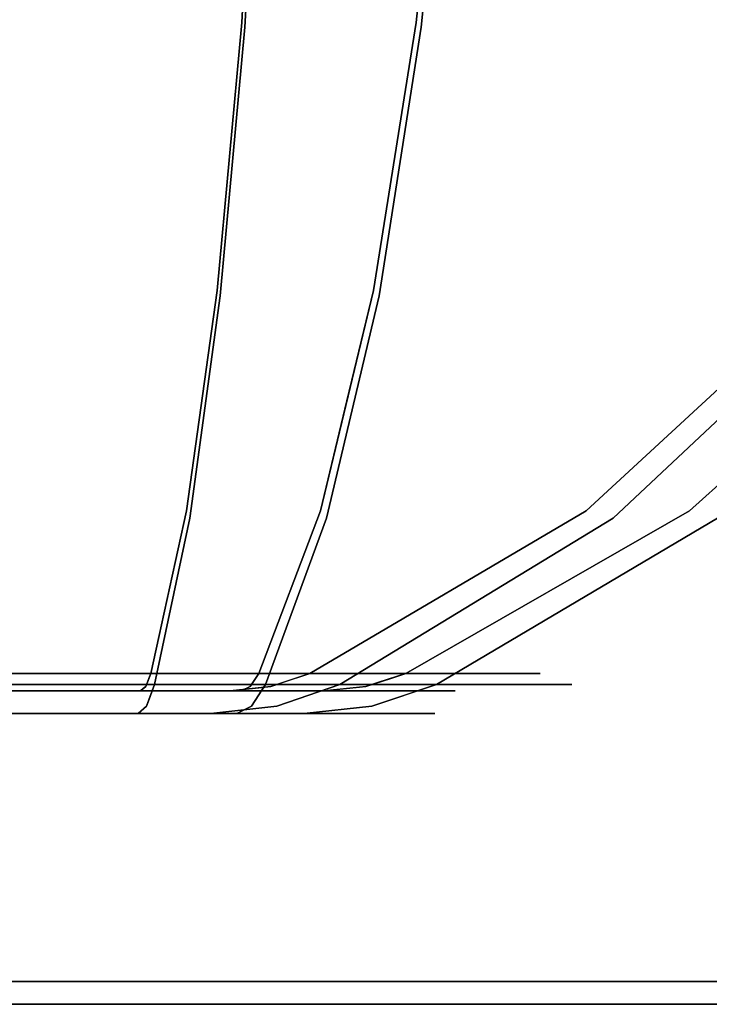
# Model space of a CAD drawing. Units: inches. Extents: x -12.1 to 12.1, y -1.3 to 2.9.
# Drawn here: x 6.3 to 8.2, y -1.3 to 1.4 of the extents above; entities that cross this region are included whole.
import ezdxf

# ---------------------------------------------------------------- set-up
doc = ezdxf.new("R2010")
doc.units = ezdxf.units.IN
doc.header["$MEASUREMENT"] = 0
doc.layers.add('Basin-Wall_Hung-Grohe-Eurocube-39656000 3D View', color=7, linetype='Continuous')

# ---------------------------------------------------------------- blocks, each defined once
blk = doc.blocks.new('Basin-Wall_Hung-Grohe-Eurocube-39656000 3D View')
at = {"layer": 'Basin-Wall_Hung-Grohe-Eurocube-39656000 3D View'}
for points in [[(-11.5937, -1.3102, 18.7148), (-11.5937, 2.7991, 18.7148), (11.5937, 2.7991, 18.7148), (11.5937, -1.3102, 18.7148)], [(11.5937, 2.6029, 19.0625), (-11.5937, 2.6029, 19.0625), (-11.5937, -1.2477, 18.928), (11.5937, -1.2477, 18.928)]]:
    blk.add_3dface(points, dxfattribs=at)
for points, invisible_edges in [([(6.8892, 1.381, 16.9003), (3.7584, 1.6163, 17.3276), (6.937, 2.2153, 17.2937)], 3), ([(7.45, 2.2153, 5.314), (7.3673, 1.381, 5.7016), (7.9366, 1.7405, 5.6777)], 14), ([(0, 1.1234, 17.2243), (6.8971, 1.3687, 16.9655), (2.3198, 2.2028, 17.7288)], 15), ([(6.8971, 1.3687, 16.9655), (6.9445, 2.2028, 17.3551), (2.3198, 2.2028, 17.7288)], 12), ([(2.6916, 1.3498, 4.973), (5.285, 2.2028, 4.859), (7.381, 1.3687, 5.6374)], 15), ([(7.4629, 2.2028, 5.2535), (7.381, 1.3687, 5.6374), (5.285, 2.2028, 4.859)], 2), ([(7.4728, 2.2028, 17.1901), (6.8971, 1.3687, 16.9655), (7.38, 0.9861, 16.5886)], 15), ([(7.4728, 2.2028, 17.1901), (6.9445, 2.2028, 17.3551), (6.8971, 1.3687, 16.9655)], 12), ([(7.38, 0.9861, 16.5886), (8.0866, 1.1571, 16.3489), (8.0012, 2.2028, 17.025)], 15), ([(7.38, 0.9861, 16.5886), (8.0012, 2.2028, 17.025), (7.4728, 2.2028, 17.1901)], 13), ([(7.9442, 2.2028, 5.4518), (7.9936, 1.1827, 5.9808), (7.381, 1.3687, 5.6374)], 15), ([(7.381, 1.3687, 5.6374), (7.4629, 2.2028, 5.2535), (7.9442, 2.2028, 5.4518)], 12), ([(7.9442, 2.2028, 5.4518), (8.4799, 2.2028, 5.6725), (7.9936, 1.1827, 5.9808)], 14), ([(8.4799, 2.2028, 5.6725), (8.4695, 0.9829, 6.4886), (7.9936, 1.1827, 5.9808)], 15), ([(8.4363, 2.2028, 16.6828), (8.0012, 2.2028, 17.025), (8.0866, 1.1571, 16.3489)], 14), ([(8.5519, 1.3971, 16.1341), (8.4363, 2.2028, 16.6828), (8.0866, 1.1571, 16.3489)], 15), ([(6.9175, 1.8753, 17.1334), (7.3964, 1.6193, 16.9286), (6.8892, 1.381, 16.9003)], 3), ([(7.3673, 1.381, 5.7016), (5.6349, 1.76, 5.1679), (5.0056, 1.1469, 5.4357)], 15), ([(7.3955, 1.6661, 5.5691), (5.6349, 1.76, 5.1679), (7.3673, 1.381, 5.7016)], 3), ([(7.9094, 0.9991, 6.1717), (7.9366, 1.7405, 5.6777), (7.3673, 1.381, 5.7016)], 15), ([(8.4344, 1.5322, 6.0911), (7.9366, 1.7405, 5.6777), (7.9094, 0.9991, 6.1717)], 15), ([(3.6443, 1.0074, 16.946), (3.7584, 1.6163, 17.3276), (6.8892, 1.381, 16.9003)], 15), ([(7.3953, 1.0709, 16.5673), (6.8892, 1.381, 16.9003), (7.3964, 1.6193, 16.9286)], 15), ([(7.3953, 1.0709, 16.5673), (7.3964, 1.6193, 16.9286), (7.9008, 1.5589, 16.6751)], 15), ([(7.3953, 1.0709, 16.5673), (7.9008, 1.5589, 16.6751), (7.9226, 0.9991, 16.232)], 15), ([(8.4571, 1.5321, 16.2397), (7.9226, 0.9991, 16.232), (7.9008, 1.5589, 16.6751)], 15), ([(8.4344, 1.5322, 6.0911), (7.9094, 0.9991, 6.1717), (8.5061, 0.9991, 6.6173)], 15), ([(8.4571, 1.5321, 16.2397), (8.4609, 0.9991, 15.7052), (7.9226, 0.9991, 16.232)], 15), ([(6.8216, 0.6463, 16.3445), (3.6443, 1.0074, 16.946), (6.8892, 1.381, 16.9003)], 3), ([(7.2505, 0.6463, 6.2491), (7.3673, 1.381, 5.7016), (5.0056, 1.1469, 5.4357)], 14), ([(6.8216, 0.6463, 16.3445), (6.8892, 1.381, 16.9003), (7.3953, 1.0709, 16.5673)], 14), ([(7.3673, 1.381, 5.7016), (7.2505, 0.6463, 6.2491), (7.9094, 0.9991, 6.1717)], 14), ([(7.9306, 0.3094, 15.4772), (8.5519, 1.3971, 16.1341), (8.0866, 1.1571, 16.3489)], 15), ([(7.9306, 0.3094, 15.4772), (8.5936, 0.9861, 15.634), (8.5519, 1.3971, 16.1341)], 15), ([(6.8303, 0.6317, 16.4159), (6.8971, 1.3687, 16.9655), (0, 1.1234, 17.2243)], 14), ([(7.2655, 0.6317, 6.1788), (2.6916, 1.3498, 4.973), (7.381, 1.3687, 5.6374)], 3), ([(3.6847, 0.3291, 5.9178), (2.6916, 1.3498, 4.973), (7.2655, 0.6317, 6.1788)], 15), ([(6.8303, 0.6317, 16.4159), (7.38, 0.9861, 16.5886), (6.8971, 1.3687, 16.9655)], 3), ([(7.381, 1.3687, 5.6374), (7.9936, 1.1827, 5.9808), (7.2655, 0.6317, 6.1788)], 3), ([(7.9936, 1.1827, 5.9808), (7.7695, 0.3094, 6.7334), (7.2655, 0.6317, 6.1788)], 15), ([(8.4695, 0.9829, 6.4886), (7.7695, 0.3094, 6.7334), (7.9936, 1.1827, 5.9808)], 15), ([(5.0056, 1.1469, 5.4357), (5.2235, 0.6468, 5.8788), (7.2505, 0.6463, 6.2491)], 15), ([(8.0866, 1.1571, 16.3489), (7.38, 0.9861, 16.5886), (7.3837, 0.3094, 15.9073)], 15), ([(7.4814, 0.0534, 15.4688), (8.0866, 1.1571, 16.3489), (7.3837, 0.3094, 15.9073)], 15), ([(8.0866, 1.1571, 16.3489), (7.4814, 0.0534, 15.4688), (7.9306, 0.3094, 15.4772)], 15), ([(0, 1.1234, 17.2243), (0, 0.1844, 16.351), (6.8303, 0.6317, 16.4159)], 15), ([(7.3953, 1.0709, 16.5673), (7.1436, 0.5288, 16.159), (6.8216, 0.6463, 16.3445)], 15), ([(7.1436, 0.5288, 16.159), (7.3953, 1.0709, 16.5673), (7.5148, 0.7142, 16.2007)], 15), ([(7.5148, 0.7142, 16.2007), (7.3953, 1.0709, 16.5673), (7.9226, 0.9991, 16.232)], 15), ([(3.6443, 1.0074, 16.946), (6.8216, 0.6463, 16.3445), (3.4399, 0.424, 16.4279)], 15), ([(7.9094, 0.9991, 6.1717), (7.2505, 0.6463, 6.2491), (7.5838, 0.5288, 6.4747)], 15), ([(7.7441, 0.5387, 15.8625), (7.5148, 0.7142, 16.2007), (7.9226, 0.9991, 16.232)], 15), ([(7.7569, 0.3264, 6.815), (7.9094, 0.9991, 6.1717), (7.5838, 0.5288, 6.4747)], 15), ([(7.7441, 0.5387, 15.8625), (8.4609, 0.9991, 15.7052), (7.8498, 0.3264, 15.4548)], 15), ([(8.4609, 0.9991, 15.7052), (7.7441, 0.5387, 15.8625), (7.9226, 0.9991, 16.232)], 15), ([(8.1742, 0.5406, 6.8536), (7.9094, 0.9991, 6.1717), (7.7569, 0.3264, 6.815)], 15), ([(7.8498, 0.3264, 15.4548), (8.4609, 0.9991, 15.7052), (8.2192, 0.5373, 15.3403)], 15), ([(7.9094, 0.9991, 6.1717), (8.1742, 0.5406, 6.8536), (8.5061, 0.9991, 6.6173)], 15), ([(7.0694, 0.3094, 16.0312), (7.38, 0.9861, 16.5886), (6.8303, 0.6317, 16.4159)], 15), ([(7.38, 0.9861, 16.5886), (7.0694, 0.3094, 16.0312), (7.3837, 0.3094, 15.9073)], 15), ([(8.4695, 0.9829, 6.4886), (7.8222, 0.0495, 7.1804), (7.7695, 0.3094, 6.7334)], 15), ([(8.2717, 0.3094, 7.2033), (7.8222, 0.0495, 7.1804), (8.4695, 0.9829, 6.4886)], 15), ([(8.1251, 0.3094, 15.2009), (8.5936, 0.9861, 15.634), (7.9306, 0.3094, 15.4772)], 15), ([(8.5936, 0.9861, 15.634), (8.1251, 0.3094, 15.2009), (8.5552, 0.6317, 15.0591)], 15), ([(7.1436, 0.5288, 16.159), (7.5148, 0.7142, 16.2007), (7.323, 0.3264, 15.8531)], 15), ([(7.7441, 0.5387, 15.8625), (7.323, 0.3264, 15.8531), (7.5148, 0.7142, 16.2007)], 15), ([(6.8303, 0.6317, 16.4159), (0, 0.1844, 16.351), (6.7468, 0.0224, 15.7292)], 3), ([(6.8216, 0.6463, 16.3445), (4.3129, 0.1077, 15.9824), (3.4399, 0.424, 16.4279)], 15), ([(7.2655, 0.6317, 6.1788), (7.1212, 0.0224, 6.8553), (3.6847, 0.3291, 5.9178)], 14), ([(3.8781, 0.3519, 6.008), (7.1776, 0.3445, 6.5911), (5.2235, 0.6468, 5.8788)], 15), ([(6.7373, 0.0428, 15.6503), (4.3129, 0.1077, 15.9824), (6.8216, 0.6463, 16.3445)], 3), ([(7.1776, 0.3445, 6.5911), (7.2505, 0.6463, 6.2491), (5.2235, 0.6468, 5.8788)], 14), ([(6.8216, 0.6463, 16.3445), (7.1436, 0.5288, 16.159), (6.7373, 0.0428, 15.6503)], 3), ([(6.7468, 0.0224, 15.7292), (7.0694, 0.3094, 16.0312), (6.8303, 0.6317, 16.4159)], 3), ([(7.1046, 0.0428, 6.933), (7.409, 0.1611, 6.8597), (7.2505, 0.6463, 6.2491)], 3), ([(7.1212, 0.0224, 6.8553), (7.2655, 0.6317, 6.1788), (7.7695, 0.3094, 6.7334)], 14), ([(7.5838, 0.5288, 6.4747), (7.2505, 0.6463, 6.2491), (7.409, 0.1611, 6.8597)], 15), ([(7.8331, 0.0428, 14.7884), (7.8649, 0.1651, 15.1035), (8.4879, 0.6463, 15.0339)], 3), ([(8.4879, 0.6463, 15.0339), (8.6479, 0.3773, 13.5667), (7.8331, 0.0428, 14.7884)], 3), ([(8.2192, 0.5373, 15.3403), (8.4879, 0.6463, 15.0339), (7.8649, 0.1651, 15.1035)], 15), ([(7.9076, 0.0224, 14.8163), (8.5552, 0.6317, 15.0591), (8.1251, 0.3094, 15.2009)], 14), ([(8.5552, 0.6317, 15.0591), (7.9076, 0.0224, 14.8163), (9.0745, 0.4055, 11.3793)], 14), ([(8.7895, 0.6463, 7.6889), (8.5568, 0.5298, 7.3985), (8.1168, 0.0428, 7.88)], 3), ([(8.1168, 0.0428, 7.88), (8.8875, 0.3894, 9.4917), (8.7895, 0.6463, 7.6889)], 3), ([(7.8664, 0.162, 7.1588), (8.1742, 0.5406, 6.8536), (7.7569, 0.3264, 6.815)], 15), ([(8.226, 0.3264, 7.2694), (8.1742, 0.5406, 6.8536), (7.8664, 0.162, 7.1588)], 15), ([(6.7373, 0.0428, 15.6503), (7.1436, 0.5288, 16.159), (7.323, 0.3264, 15.8531)], 15), ([(7.323, 0.3264, 15.8531), (7.7441, 0.5387, 15.8625), (7.4918, 0.1596, 15.5085)], 15), ([(7.409, 0.1611, 6.8597), (7.7569, 0.3264, 6.815), (7.5838, 0.5288, 6.4747)], 15), ([(7.4918, 0.1596, 15.5085), (7.7441, 0.5387, 15.8625), (7.8498, 0.3264, 15.4548)], 15), ([(7.8649, 0.1651, 15.1035), (7.8498, 0.3264, 15.4548), (8.2192, 0.5373, 15.3403)], 15), ([(8.1168, 0.0428, 7.88), (8.5568, 0.5298, 7.3985), (8.226, 0.3264, 7.2694)], 15), ([(9.0745, 0.4055, 11.3793), (7.9076, 0.0224, 14.8163), (7.7047, -0.4339, 12.4175)], 15), ([(9.0745, 0.4055, 11.3793), (7.7047, -0.4339, 12.4175), (7.7944, -0.4339, 10.2323)], 13), ([(7.7944, -0.4339, 10.2323), (8.1932, 0.0224, 7.8583), (9.0745, 0.4055, 11.3793)], 15), ([(8.1372, -0.1348, 9.2707), (8.8875, 0.3894, 9.4917), (8.1168, 0.0428, 7.88)], 15), ([(8.8875, 0.3894, 9.4917), (8.1372, -0.1348, 9.2707), (8.4933, 0.013, 10.7554)], 15), ([(3.8781, 0.3519, 6.008), (7.1046, 0.0428, 6.933), (7.1776, 0.3445, 6.5911)], 13), ([(7.1046, 0.0428, 6.933), (3.8781, 0.3519, 6.008), (4.4545, -0.0826, 6.6683)], 15), ([(7.8331, 0.0428, 14.7884), (8.6479, 0.3773, 13.5667), (8.1678, 0.0316, 13.6765)], 15), ([(8.6479, 0.3773, 13.5667), (8.3215, -0.0198, 12.5462), (8.1678, 0.0316, 13.6765)], 15), ([(3.4963, -0.4339, 7.0891), (3.6847, 0.3291, 5.9178), (7.1212, 0.0224, 6.8553)], 15), ([(7.323, 0.3264, 15.8531), (6.8915, -0.1468, 15.3145), (6.7373, 0.0428, 15.6503)], 15), ([(6.8915, -0.1468, 15.3145), (7.323, 0.3264, 15.8531), (7.1426, -0.1022, 15.2838)], 15), ([(7.323, 0.3264, 15.8531), (7.4918, 0.1596, 15.5085), (7.1426, -0.1022, 15.2838)], 15), ([(7.8649, 0.1651, 15.1035), (7.3739, -0.1086, 15.0888), (7.8498, 0.3264, 15.4548)], 15), ([(7.3739, -0.1086, 15.0888), (7.4918, 0.1596, 15.5085), (7.8498, 0.3264, 15.4548)], 15), ([(7.409, 0.1611, 6.8597), (7.4642, -0.1126, 7.3469), (7.7569, 0.3264, 6.815)], 15), ([(7.4642, -0.1126, 7.3469), (7.8664, 0.162, 7.1588), (7.7569, 0.3264, 6.815)], 15), ([(7.7595, -0.1482, 7.7818), (8.226, 0.3264, 7.2694), (7.6934, -0.102, 7.5376)], 15), ([(8.226, 0.3264, 7.2694), (7.8664, 0.162, 7.1588), (7.6934, -0.102, 7.5376)], 15), ([(8.226, 0.3264, 7.2694), (7.7595, -0.1482, 7.7818), (8.1168, 0.0428, 7.88)], 15), ([(6.805, -0.4339, 14.8698), (7.0694, 0.3094, 16.0312), (6.7468, 0.0224, 15.7292)], 15), ([(6.805, -0.4339, 14.8698), (7.3837, 0.3094, 15.9073), (7.0694, 0.3094, 16.0312)], 15), ([(6.805, -0.4339, 14.8698), (7.4814, 0.0534, 15.4688), (7.3837, 0.3094, 15.9073)], 15), ([(7.9076, 0.0224, 14.8163), (8.1251, 0.3094, 15.2009), (7.0587, -0.4339, 14.6703)], 15), ([(7.4814, 0.0534, 15.4688), (7.0587, -0.4339, 14.6703), (7.9306, 0.3094, 15.4772)], 15), ([(7.0587, -0.4339, 14.6703), (8.1251, 0.3094, 15.2009), (7.9306, 0.3094, 15.4772)], 15), ([(7.8222, 0.0495, 7.1804), (7.1017, -0.4339, 7.7157), (7.7695, 0.3094, 6.7334)], 15), ([(7.7695, 0.3094, 6.7334), (7.1017, -0.4339, 7.7157), (7.1212, 0.0224, 6.8553)], 15), ([(7.336, -0.4339, 7.9349), (7.8222, 0.0495, 7.1804), (8.2717, 0.3094, 7.2033)], 15), ([(8.1932, 0.0224, 7.8583), (7.336, -0.4339, 7.9349), (8.2717, 0.3094, 7.2033)], 15), ([(2.2215, -0.4339, 15.292), (6.7468, 0.0224, 15.7292), (0, 0.1844, 16.351)], 15), ([(7.3739, -0.1086, 15.0888), (7.8649, 0.1651, 15.1035), (7.4699, -0.1473, 14.8584)], 15), ([(7.8664, 0.162, 7.1588), (7.4642, -0.1126, 7.3469), (7.6934, -0.102, 7.5376)], 15), ([(7.4699, -0.1473, 14.8584), (7.8649, 0.1651, 15.1035), (7.8331, 0.0428, 14.7884)], 15), ([(7.2252, -0.1489, 7.2839), (7.409, 0.1611, 6.8597), (7.1046, 0.0428, 6.933)], 15), ([(7.3739, -0.1086, 15.0888), (7.1426, -0.1022, 15.2838), (7.4918, 0.1596, 15.5085)], 15), ([(7.4642, -0.1126, 7.3469), (7.409, 0.1611, 6.8597), (7.2252, -0.1489, 7.2839)], 15), ([(4.1637, -0.1747, 15.5568), (4.3129, 0.1077, 15.9824), (6.7373, 0.0428, 15.6503)], 15), ([(6.7373, 0.0428, 15.6503), (6.6898, -0.1743, 15.2598), (4.1637, -0.1747, 15.5568)], 14), ([(7.1046, 0.0428, 6.933), (4.4545, -0.0826, 6.6683), (6.9359, -0.4035, 7.7239)], 3), ([(6.6397, -0.4035, 14.8475), (6.7373, 0.0428, 15.6503), (6.8915, -0.1468, 15.3145)], 14), ([(7.4814, 0.0534, 15.4688), (6.805, -0.4339, 14.8698), (6.9597, -0.4339, 14.8056)], 13), ([(6.9359, -0.4035, 7.7239), (7.2252, -0.1489, 7.2839), (7.1046, 0.0428, 6.933)], 3), ([(7.0587, -0.4339, 14.6703), (7.4814, 0.0534, 15.4688), (6.9597, -0.4339, 14.8056)], 3), ([(7.0759, -0.4035, 14.5044), (7.4699, -0.1473, 14.8584), (7.8331, 0.0428, 14.7884)], 3), ([(7.8331, 0.0428, 14.7884), (8.1678, 0.0316, 13.6765), (7.0759, -0.4035, 14.5044)], 3), ([(7.0759, -0.4035, 14.5044), (8.1678, 0.0316, 13.6765), (7.3472, -0.4035, 13.4546)], 3), ([(7.1017, -0.4339, 7.7157), (7.8222, 0.0495, 7.1804), (7.2493, -0.4339, 7.7927)], 3), ([(7.2493, -0.4339, 7.7927), (7.8222, 0.0495, 7.1804), (7.336, -0.4339, 7.9349)], 3), ([(7.3388, -0.4035, 8.1009), (8.1168, 0.0428, 7.88), (7.7595, -0.1482, 7.7818)], 14), ([(7.3388, -0.4035, 8.1009), (8.1372, -0.1348, 9.2707), (8.1168, 0.0428, 7.88)], 3), ([(7.3472, -0.4035, 13.4546), (8.1678, 0.0316, 13.6765), (8.3215, -0.0198, 12.5462)], 15), ([(2.2215, -0.4339, 15.292), (6.6502, -0.4339, 14.9341), (6.7468, 0.0224, 15.7292)], 12), ([(3.4963, -0.4339, 7.0891), (7.1212, 0.0224, 6.8553), (6.9541, -0.4339, 7.6386)], 1), ([(6.7468, 0.0224, 15.7292), (6.6502, -0.4339, 14.9341), (6.805, -0.4339, 14.8698)], 12), ([(7.1017, -0.4339, 7.7157), (6.9541, -0.4339, 7.6386), (7.1212, 0.0224, 6.8553)], 12), ([(7.1576, -0.4339, 14.535), (7.9076, 0.0224, 14.8163), (7.0587, -0.4339, 14.6703)], 2), ([(7.9076, 0.0224, 14.8163), (7.1576, -0.4339, 14.535), (7.7047, -0.4339, 12.4175)], 12), ([(7.336, -0.4339, 7.9349), (8.1932, 0.0224, 7.8583), (7.4227, -0.4339, 8.077)], 1), ([(7.7944, -0.4339, 10.2323), (7.4227, -0.4339, 8.077), (8.1932, 0.0224, 7.8583)], 12), ([(8.4933, 0.013, 10.7554), (7.7074, -0.4035, 10.238), (7.6629, -0.4035, 11.3213)], 13), ([(8.4933, 0.013, 10.7554), (7.6629, -0.4035, 11.3213), (8.3215, -0.0198, 12.5462)], 15), ([(8.4933, 0.013, 10.7554), (8.1372, -0.1348, 9.2707), (7.7074, -0.4035, 10.238)], 15), ([(8.3215, -0.0198, 12.5462), (7.6184, -0.4035, 12.4047), (7.3472, -0.4035, 13.4546)], 13), ([(7.6629, -0.4035, 11.3213), (7.6184, -0.4035, 12.4047), (8.3215, -0.0198, 12.5462)], 14), ([(5.2116, -0.4035, 7.4499), (6.9359, -0.4035, 7.7239), (4.4545, -0.0826, 6.6683), (3.4872, -0.4035, 7.1758)], 6), ([(6.7732, -0.4035, 14.7921), (7.1426, -0.1022, 15.2838), (6.9058, -0.4035, 14.737)], 3), ([(6.8915, -0.1468, 15.3145), (7.1426, -0.1022, 15.2838), (6.7732, -0.4035, 14.7921)], 15), ([(7.1426, -0.1022, 15.2838), (7.3739, -0.1086, 15.0888), (6.9058, -0.4035, 14.737)], 15), ([(7.2635, -0.4035, 7.9774), (7.6934, -0.102, 7.5376), (7.1897, -0.4035, 7.8564)], 3), ([(7.4642, -0.1126, 7.3469), (7.1897, -0.4035, 7.8564), (7.6934, -0.102, 7.5376)], 15), ([(7.7595, -0.1482, 7.7818), (7.6934, -0.102, 7.5376), (7.2635, -0.4035, 7.9774)], 15), ([(6.9058, -0.4035, 14.737), (7.3739, -0.1086, 15.0888), (6.9905, -0.4035, 14.6211)], 3), ([(6.9905, -0.4035, 14.6211), (7.3739, -0.1086, 15.0888), (7.4699, -0.1473, 14.8584)], 15), ([(7.0641, -0.4035, 7.7909), (7.1897, -0.4035, 7.8564), (7.4642, -0.1126, 7.3469)], 14), ([(7.0641, -0.4035, 7.7909), (7.4642, -0.1126, 7.3469), (7.2252, -0.1489, 7.2839)], 15), ([(8.1372, -0.1348, 9.2707), (7.3388, -0.4035, 8.1009), (7.5231, -0.4035, 9.1694)], 13), ([(7.5231, -0.4035, 9.1694), (7.7074, -0.4035, 10.238), (8.1372, -0.1348, 9.2707)], 14), ([(6.6397, -0.4035, 14.8475), (6.8915, -0.1468, 15.3145), (6.7732, -0.4035, 14.7921)], 3), ([(6.9359, -0.4035, 7.7239), (7.0641, -0.4035, 7.7909), (7.2252, -0.1489, 7.2839)], 14), ([(7.0759, -0.4035, 14.5044), (6.9905, -0.4035, 14.6211), (7.4699, -0.1473, 14.8584)], 14), ([(7.3388, -0.4035, 8.1009), (7.7595, -0.1482, 7.7818), (7.2635, -0.4035, 7.9774)], 3), ([(6.6898, -0.1743, 15.2598), (4.4289, -0.4035, 15.0262), (4.1637, -0.1747, 15.5568)], 15), ([(4.4289, -0.4035, 15.0262), (6.6898, -0.1743, 15.2598), (6.6397, -0.4035, 14.8475)], 1), ([(6.3453, -0.4035, 7.6301), (5.7547, -0.4035, 7.5362), (6.0215, -0.4291, 7.6169)], 14), ([(6.4768, -0.4253, 7.6908), (6.3453, -0.4035, 7.6301), (6.0215, -0.4291, 7.6169)], 15), ([(6.0435, -0.4035, 14.8957), (6.6397, -0.4035, 14.8475), (6.1645, -0.438, 14.7928)], 14), ([(6.1645, -0.438, 14.7928), (6.6397, -0.4035, 14.8475), (6.6259, -0.4389, 14.7341)], 13), ([(6.4768, -0.4253, 7.6908), (6.9359, -0.4035, 7.7239), (6.3453, -0.4035, 7.6301)], 13), ([(6.9359, -0.4035, 7.7239), (6.4768, -0.4253, 7.6908), (6.9192, -0.4283, 7.8023)], 3), ([(6.8374, -0.4303, 14.6909), (6.6345, -0.4168, 14.805), (6.9058, -0.4035, 14.737)], 15), ([(6.6397, -0.4035, 14.8475), (6.9058, -0.4035, 14.737), (6.6345, -0.4168, 14.805)], 2), ([(7.0759, -0.4035, 14.5044), (6.8374, -0.4303, 14.6909), (6.9058, -0.4035, 14.737)], 3), ([(7.0759, -0.4035, 14.5044), (6.9689, -0.4389, 14.4643), (6.8374, -0.4303, 14.6909)], 14), ([(6.9359, -0.4035, 7.7239), (6.9121, -0.4389, 7.8357), (7.1536, -0.4303, 7.93)], 14), ([(6.9359, -0.4035, 7.7239), (7.1536, -0.4303, 7.93), (7.1897, -0.4035, 7.8564)], 3), ([(7.0759, -0.4035, 14.5044), (7.2253, -0.4035, 13.9262), (7.0009, -0.4283, 14.4763)], 2), ([(7.2253, -0.4035, 13.9262), (7.1399, -0.4345, 14.0359), (7.0009, -0.4283, 14.4763)], 15), ([(7.1399, -0.4345, 14.0359), (7.2253, -0.4035, 13.9262), (7.2925, -0.4252, 13.6487)], 15), ([(7.1536, -0.4303, 7.93), (7.2976, -0.4168, 8.1126), (7.1897, -0.4035, 7.8564)], 15), ([(7.3388, -0.4035, 8.1009), (7.1897, -0.4035, 7.8564), (7.2976, -0.4168, 8.1126)], 2), ([(7.3747, -0.4035, 13.3481), (7.2925, -0.4252, 13.6487), (7.2253, -0.4035, 13.9262)], 3), ([(7.4403, -0.4035, 8.6893), (7.3388, -0.4035, 8.1009), (7.2618, -0.4283, 8.1228)], 12), ([(7.2618, -0.4283, 8.1228), (7.3664, -0.4344, 8.5821), (7.4403, -0.4035, 8.6893)], 15), ([(7.416, -0.4257, 13.1534), (7.2925, -0.4252, 13.6487), (7.3747, -0.4035, 13.3481)], 15), ([(7.4881, -0.4254, 8.9942), (7.4403, -0.4035, 8.6893), (7.3664, -0.4344, 8.5821)], 15), ([(7.416, -0.4257, 13.1534), (7.3747, -0.4035, 13.3481), (7.4965, -0.4035, 12.8764)], 13), ([(7.4965, -0.4035, 12.8764), (7.5244, -0.4237, 12.6434), (7.416, -0.4257, 13.1534)], 15), ([(7.5418, -0.4035, 9.2778), (7.4403, -0.4035, 8.6893), (7.4881, -0.4254, 8.9942)], 14), ([(7.5775, -0.4245, 9.5218), (7.5418, -0.4035, 9.2778), (7.4881, -0.4254, 8.9942)], 15), ([(7.4965, -0.4035, 12.8764), (7.6184, -0.4035, 12.4047), (7.5244, -0.4237, 12.6434)], 14), ([(7.5244, -0.4237, 12.6434), (7.6184, -0.4035, 12.4047), (7.5964, -0.4245, 12.1355)], 15), ([(7.6246, -0.4035, 9.7579), (7.5418, -0.4035, 9.2778), (7.5775, -0.4245, 9.5218)], 14), ([(7.6339, -0.4244, 10.0254), (7.6246, -0.4035, 9.7579), (7.5775, -0.4245, 9.5218)], 15), ([(7.6406, -0.4035, 11.863), (7.6491, -0.4242, 11.5926), (7.5964, -0.4245, 12.1355)], 15), ([(7.6406, -0.4035, 11.863), (7.5964, -0.4245, 12.1355), (7.6184, -0.4035, 12.4047)], 3), ([(7.6246, -0.4035, 9.7579), (7.6339, -0.4244, 10.0254), (7.7074, -0.4035, 10.238)], 3), ([(7.7074, -0.4035, 10.238), (7.6339, -0.4244, 10.0254), (7.6637, -0.4245, 10.5068)], 15), ([(7.6491, -0.4242, 11.5926), (7.6406, -0.4035, 11.863), (7.6629, -0.4035, 11.3213)], 13), ([(7.6687, -0.4247, 11.0972), (7.6491, -0.4242, 11.5926), (7.6629, -0.4035, 11.3213)], 15), ([(7.6687, -0.4247, 11.0972), (7.6629, -0.4035, 11.3213), (7.6851, -0.4035, 10.7796)], 13), ([(7.6637, -0.4245, 10.5068), (7.6687, -0.4247, 11.0972), (7.6851, -0.4035, 10.7796)], 15), ([(7.7074, -0.4035, 10.238), (7.6637, -0.4245, 10.5068), (7.6851, -0.4035, 10.7796)], 3), ([(6.0215, -0.4291, 7.6169), (6.0073, -0.4461, 7.7001), (6.4457, -0.4419, 7.7556)], 15), ([(6.4457, -0.4419, 7.7556), (6.4768, -0.4253, 7.6908), (6.0215, -0.4291, 7.6169)], 15), ([(6.4768, -0.4253, 7.6908), (6.4457, -0.4419, 7.7556), (6.9121, -0.4389, 7.8357)], 15), ([(6.9192, -0.4283, 7.8023), (6.4768, -0.4253, 7.6908), (6.9121, -0.4389, 7.8357)], 3), ([(6.6259, -0.4389, 14.7341), (6.6345, -0.4168, 14.805), (6.8374, -0.4303, 14.6909)], 14), ([(6.6259, -0.4389, 14.7341), (6.8374, -0.4303, 14.6909), (6.7798, -0.4458, 14.6361)], 15), ([(6.9689, -0.4389, 14.4643), (6.7798, -0.4458, 14.6361), (6.8374, -0.4303, 14.6909)], 15), ([(6.9121, -0.4389, 7.8357), (7.1083, -0.4458, 7.9953), (7.1536, -0.4303, 7.93)], 15), ([(7.0009, -0.4283, 14.4763), (7.1399, -0.4345, 14.0359), (6.9689, -0.4389, 14.4643)], 3), ([(7.2289, -0.4389, 8.1321), (7.1536, -0.4303, 7.93), (7.1083, -0.4458, 7.9953)], 15), ([(7.2925, -0.4252, 13.6487), (7.2369, -0.4425, 13.5738), (7.1399, -0.4345, 14.0359)], 15), ([(7.2289, -0.4389, 8.1321), (7.2976, -0.4168, 8.1126), (7.1536, -0.4303, 7.93)], 14), ([(7.2618, -0.4283, 8.1228), (7.2289, -0.4389, 8.1321), (7.3664, -0.4344, 8.5821)], 14), ([(7.416, -0.4257, 13.1534), (7.2369, -0.4425, 13.5738), (7.2925, -0.4252, 13.6487)], 15), ([(7.2369, -0.4425, 13.5738), (7.416, -0.4257, 13.1534), (7.4286, -0.4391, 12.8323)], 15), ([(7.423, -0.4425, 9.0415), (7.4881, -0.4254, 8.9942), (7.3664, -0.4344, 8.5821)], 15), ([(7.416, -0.4257, 13.1534), (7.5244, -0.4237, 12.6434), (7.4286, -0.4391, 12.8323)], 15), ([(7.423, -0.4425, 9.0415), (7.5533, -0.4391, 9.7963), (7.5775, -0.4245, 9.5218)], 15), ([(7.5775, -0.4245, 9.5218), (7.4881, -0.4254, 8.9942), (7.423, -0.4425, 9.0415)], 15), ([(7.4286, -0.4391, 12.8323), (7.5244, -0.4237, 12.6434), (7.5071, -0.4399, 12.3421)], 15), ([(7.5964, -0.4245, 12.1355), (7.5071, -0.4399, 12.3421), (7.5244, -0.4237, 12.6434)], 15), ([(7.5964, -0.4245, 12.1355), (7.5689, -0.4392, 11.8485), (7.5071, -0.4399, 12.3421)], 15), ([(7.5775, -0.4245, 9.5218), (7.5533, -0.4391, 9.7963), (7.6339, -0.4244, 10.0254)], 15), ([(7.5916, -0.4398, 10.2913), (7.6339, -0.4244, 10.0254), (7.5533, -0.4391, 9.7963)], 15), ([(7.6491, -0.4242, 11.5926), (7.6017, -0.4398, 11.3188), (7.5689, -0.4392, 11.8485)], 15), ([(7.5964, -0.4245, 12.1355), (7.6491, -0.4242, 11.5926), (7.5689, -0.4392, 11.8485)], 15), ([(7.6637, -0.4245, 10.5068), (7.6339, -0.4244, 10.0254), (7.5916, -0.4398, 10.2913)], 15), ([(7.6124, -0.4392, 10.7883), (7.6637, -0.4245, 10.5068), (7.5916, -0.4398, 10.2913)], 15), ([(7.6491, -0.4242, 11.5926), (7.6687, -0.4247, 11.0972), (7.6017, -0.4398, 11.3188)], 15), ([(7.6124, -0.4392, 10.7883), (7.6017, -0.4398, 11.3188), (7.6687, -0.4247, 11.0972)], 15), ([(7.6124, -0.4392, 10.7883), (7.6687, -0.4247, 11.0972), (7.6637, -0.4245, 10.5068)], 15), ([(2.2086, -0.4509, 14.9718), (7.3877, -0.4509, 12.3706), (4.6882, -0.4509, 7.5603), (0.5303, -0.4509, 8.4678)], 15), ([(7.3877, -0.4509, 12.3706), (2.2086, -0.4509, 14.9718), (6.6115, -0.4509, 14.616), (6.8575, -0.4509, 14.4225)], 5), ([(7.4746, -0.4509, 10.2531), (6.8873, -0.4509, 7.952), (4.6882, -0.4509, 7.5603), (7.3877, -0.4509, 12.3706)], 5), ([(6.2984, -0.4509, 7.8471), (6.0073, -0.4461, 7.7001), (5.7095, -0.4509, 7.7422)], 3), ([(5.8179, -0.4782, 14.9051), (6.6502, -0.4339, 14.9341), (5.7202, -0.4339, 15.0093)], 13), ([(6.628, -0.4933, 14.7512), (6.6502, -0.4339, 14.9341), (5.8179, -0.4782, 14.9051)], 14), ([(6.0073, -0.4461, 7.7001), (6.2984, -0.4509, 7.8471), (6.4457, -0.4419, 7.7556)], 15), ([(6.6115, -0.4509, 14.616), (6.0154, -0.4509, 14.6642), (6.0495, -0.4475, 14.7448)], 14), ([(6.0328, -0.4339, 7.4922), (6.9541, -0.4339, 7.6386), (6.1636, -0.4896, 7.6506)], 14), ([(6.6187, -0.4449, 14.6751), (6.0495, -0.4475, 14.7448), (6.1645, -0.438, 14.7928)], 15), ([(6.6115, -0.4509, 14.616), (6.0495, -0.4475, 14.7448), (6.6187, -0.4449, 14.6751)], 3), ([(6.9157, -0.4933, 7.8188), (6.1636, -0.4896, 7.6506), (6.9541, -0.4339, 7.6386)], 3), ([(6.1645, -0.438, 14.7928), (6.6259, -0.4389, 14.7341), (6.6187, -0.4449, 14.6751)], 13), ([(6.2984, -0.4509, 7.8471), (6.9047, -0.4425, 7.8704), (6.4457, -0.4419, 7.7556)], 15), ([(6.2984, -0.4509, 7.8471), (6.8873, -0.4509, 7.952), (6.9047, -0.4425, 7.8704)], 12), ([(6.9047, -0.4425, 7.8704), (6.9121, -0.4389, 7.8357), (6.4457, -0.4419, 7.7556)], 14), ([(6.6115, -0.4509, 14.616), (6.6259, -0.4389, 14.7341), (6.7798, -0.4458, 14.6361)], 14), ([(6.6115, -0.4509, 14.616), (6.7798, -0.4458, 14.6361), (6.7616, -0.4509, 14.5537)], 3), ([(6.8575, -0.4509, 14.4225), (6.6115, -0.4509, 14.616), (6.7616, -0.4509, 14.5537)], 1), ([(6.9597, -0.4339, 14.8056), (6.6502, -0.4339, 14.9341), (6.6353, -0.4736, 14.8117)], 12), ([(6.9597, -0.4339, 14.8056), (6.6353, -0.4736, 14.8117), (6.985, -0.4933, 14.4703)], 15), ([(6.7616, -0.4509, 14.5537), (6.7798, -0.4458, 14.6361), (6.8575, -0.4509, 14.4225)], 3), ([(6.9689, -0.4389, 14.4643), (6.8575, -0.4509, 14.4225), (6.7798, -0.4458, 14.6361)], 14), ([(6.8575, -0.4509, 14.4225), (6.9356, -0.4425, 14.4518), (7.0816, -0.4465, 13.9981)], 14), ([(6.8575, -0.4509, 14.4225), (7.0816, -0.4465, 13.9981), (7.0069, -0.4509, 13.8444)], 3), ([(6.9121, -0.4389, 7.8357), (6.8873, -0.4509, 7.952), (7.1083, -0.4458, 7.9953)], 14), ([(7.0304, -0.4509, 8.0268), (7.1083, -0.4458, 7.9953), (6.8873, -0.4509, 7.952)], 3), ([(7.1144, -0.4509, 8.1646), (7.0304, -0.4509, 8.0268), (6.8873, -0.4509, 7.952), (7.4746, -0.4509, 10.2531)], 4), ([(7.2493, -0.4339, 7.7927), (7.3033, -0.4739, 8.111), (6.9157, -0.4933, 7.8188)], 15), ([(7.2493, -0.4339, 7.7927), (6.9157, -0.4933, 7.8188), (6.9541, -0.4339, 7.6386)], 1), ([(7.0816, -0.4465, 13.9981), (6.9356, -0.4425, 14.4518), (6.9689, -0.4389, 14.4643)], 13), ([(6.9597, -0.4339, 14.8056), (6.985, -0.4933, 14.4703), (7.1576, -0.4339, 14.535)], 1), ([(7.0816, -0.4465, 13.9981), (6.9689, -0.4389, 14.4643), (7.1399, -0.4345, 14.0359)], 15), ([(6.985, -0.4933, 14.4703), (7.293, -0.4794, 13.7196), (7.1576, -0.4339, 14.535)], 3), ([(7.0069, -0.4509, 13.8444), (7.2369, -0.4425, 13.5738), (7.1563, -0.4509, 13.2662)], 3), ([(7.2369, -0.4425, 13.5738), (7.0069, -0.4509, 13.8444), (7.0816, -0.4465, 13.9981)], 15), ([(7.1144, -0.4509, 8.1646), (7.1083, -0.4458, 7.9953), (7.0304, -0.4509, 8.0268)], 3), ([(7.1399, -0.4345, 14.0359), (7.2369, -0.4425, 13.5738), (7.0816, -0.4465, 13.9981)], 15), ([(7.1144, -0.4509, 8.1646), (7.2289, -0.4389, 8.1321), (7.1083, -0.4458, 7.9953)], 14), ([(7.1144, -0.4509, 8.1646), (7.3029, -0.4465, 8.606), (7.1947, -0.4425, 8.1418)], 3), ([(7.3029, -0.4465, 8.606), (7.1144, -0.4509, 8.1646), (7.2159, -0.4509, 8.7531)], 13), ([(7.272, -0.4509, 12.8184), (7.1563, -0.4509, 13.2662), (7.4286, -0.4391, 12.8323)], 14), ([(7.4286, -0.4391, 12.8323), (7.1563, -0.4509, 13.2662), (7.2369, -0.4425, 13.5738)], 15), ([(7.1576, -0.4339, 14.535), (7.293, -0.4794, 13.7196), (7.4311, -0.4339, 13.4763)], 3), ([(7.1947, -0.4425, 8.1418), (7.3029, -0.4465, 8.606), (7.2289, -0.4389, 8.1321)], 3), ([(7.2159, -0.4509, 8.7531), (7.3174, -0.4509, 9.3415), (7.423, -0.4425, 9.0415)], 14), ([(7.2159, -0.4509, 8.7531), (7.423, -0.4425, 9.0415), (7.3029, -0.4465, 8.606)], 15), ([(7.3029, -0.4465, 8.606), (7.3664, -0.4344, 8.5821), (7.2289, -0.4389, 8.1321)], 15), ([(7.4227, -0.4339, 8.077), (7.5869, -0.4709, 9.2716), (7.2455, -0.4933, 8.1274)], 3), ([(7.2493, -0.4339, 7.7927), (7.4227, -0.4339, 8.077), (7.3033, -0.4739, 8.111)], 12), ([(7.5071, -0.4399, 12.3421), (7.272, -0.4509, 12.8184), (7.4286, -0.4391, 12.8323)], 15), ([(7.5071, -0.4399, 12.3421), (7.3877, -0.4509, 12.3706), (7.272, -0.4509, 12.8184)], 13), ([(7.5069, -0.4655, 13.051), (7.4311, -0.4339, 13.4763), (7.293, -0.4794, 13.7196)], 15), ([(7.3029, -0.4465, 8.606), (7.423, -0.4425, 9.0415), (7.3664, -0.4344, 8.5821)], 15), ([(7.5533, -0.4391, 9.7963), (7.423, -0.4425, 9.0415), (7.3174, -0.4509, 9.3415)], 15), ([(7.5533, -0.4391, 9.7963), (7.3174, -0.4509, 9.3415), (7.396, -0.4509, 9.7973)], 13), ([(7.3877, -0.4509, 12.3706), (7.5071, -0.4399, 12.3421), (7.4094, -0.4509, 11.8412)], 3), ([(7.396, -0.4509, 9.7973), (7.5916, -0.4398, 10.2913), (7.5533, -0.4391, 9.7963)], 15), ([(7.396, -0.4509, 9.7973), (7.4746, -0.4509, 10.2531), (7.5916, -0.4398, 10.2913)], 14), ([(7.5689, -0.4392, 11.8485), (7.4094, -0.4509, 11.8412), (7.5071, -0.4399, 12.3421)], 15), ([(7.6017, -0.4398, 11.3188), (7.4094, -0.4509, 11.8412), (7.5689, -0.4392, 11.8485)], 15), ([(7.4094, -0.4509, 11.8412), (7.6017, -0.4398, 11.3188), (7.4312, -0.4509, 11.3118)], 3), ([(7.6086, -0.4339, 9.1547), (7.5869, -0.4709, 9.2716), (7.4227, -0.4339, 8.077)], 3), ([(7.7047, -0.4339, 12.4175), (7.4311, -0.4339, 13.4763), (7.5069, -0.4655, 13.051)], 14), ([(7.4312, -0.4509, 11.3118), (7.6017, -0.4398, 11.3188), (7.4529, -0.4509, 10.7825)], 3), ([(7.6017, -0.4398, 11.3188), (7.6124, -0.4392, 10.7883), (7.4529, -0.4509, 10.7825)], 15), ([(7.5916, -0.4398, 10.2913), (7.4529, -0.4509, 10.7825), (7.6124, -0.4392, 10.7883)], 15), ([(7.5916, -0.4398, 10.2913), (7.4746, -0.4509, 10.2531), (7.4529, -0.4509, 10.7825)], 13), ([(7.5069, -0.4655, 13.051), (7.6184, -0.4769, 12.1725), (7.7047, -0.4339, 12.4175)], 15), ([(7.5869, -0.4709, 9.2716), (7.6086, -0.4339, 9.1547), (7.6837, -0.4698, 10.0266)], 15), ([(7.6086, -0.4339, 9.1547), (7.7944, -0.4339, 10.2323), (7.6837, -0.4698, 10.0266)], 14), ([(7.7047, -0.4339, 12.4175), (7.6184, -0.4769, 12.1725), (7.7079, -0.4687, 11.4897)], 15), ([(7.6837, -0.4698, 10.0266), (7.7944, -0.4339, 10.2323), (7.7171, -0.4708, 10.7756)], 15), ([(7.7047, -0.4339, 12.4175), (7.7079, -0.4687, 11.4897), (7.7496, -0.4339, 11.3249)], 3), ([(7.7171, -0.4708, 10.7756), (7.7496, -0.4339, 11.3249), (7.7079, -0.4687, 11.4897)], 15), ([(7.7171, -0.4708, 10.7756), (7.7944, -0.4339, 10.2323), (7.7496, -0.4339, 11.3249)], 13), ([(5.8179, -0.4782, 14.9051), (5.8538, -0.5048, 14.7727), (6.628, -0.4933, 14.7512)], 15), ([(6.628, -0.4933, 14.7512), (6.985, -0.4933, 14.4703), (6.6353, -0.4736, 14.8117)], 3), ([(7.2455, -0.4933, 8.1274), (6.9157, -0.4933, 7.8188), (7.3033, -0.4739, 8.111)], 3), ([(6.985, -0.4933, 14.4703), (7.165, -0.5048, 13.7181), (7.293, -0.4794, 13.7196)], 15), ([(7.293, -0.4794, 13.7196), (7.165, -0.5048, 13.7181), (7.4223, -0.4935, 12.9503)], 15), ([(7.5869, -0.4709, 9.2716), (7.4222, -0.4952, 8.896), (7.2455, -0.4933, 8.1274)], 15), ([(7.5069, -0.4655, 13.051), (7.293, -0.4794, 13.7196), (7.4223, -0.4935, 12.9503)], 15), ([(7.4222, -0.4952, 8.896), (7.5869, -0.4709, 9.2716), (7.5567, -0.4935, 9.6781)], 15), ([(7.6184, -0.4769, 12.1725), (7.5069, -0.4655, 13.051), (7.4223, -0.4935, 12.9503)], 15), ([(7.4959, -0.5035, 12.1594), (7.6184, -0.4769, 12.1725), (7.4223, -0.4935, 12.9503)], 15), ([(7.4959, -0.5035, 12.1594), (7.6076, -0.4965, 11.3191), (7.6184, -0.4769, 12.1725)], 15), ([(7.5869, -0.4709, 9.2716), (7.6837, -0.4698, 10.0266), (7.5567, -0.4935, 9.6781)], 15), ([(7.5567, -0.4935, 9.6781), (7.6837, -0.4698, 10.0266), (7.6033, -0.4973, 10.4913)], 15), ([(7.6033, -0.4973, 10.4913), (7.6837, -0.4698, 10.0266), (7.7171, -0.4708, 10.7756)], 15), ([(7.6033, -0.4973, 10.4913), (7.7171, -0.4708, 10.7756), (7.6076, -0.4965, 11.3191)], 15), ([(7.7079, -0.4687, 11.4897), (7.6076, -0.4965, 11.3191), (7.7171, -0.4708, 10.7756)], 15), ([(7.6076, -0.4965, 11.3191), (7.7079, -0.4687, 11.4897), (7.6184, -0.4769, 12.1725)], 15), ([(6.6047, -0.5134, 14.56), (5.8538, -0.5048, 14.7727), (5.6747, -0.5134, 14.6352)], 3), ([(6.6047, -0.5134, 14.56), (6.628, -0.4933, 14.7512), (5.8538, -0.5048, 14.7727)], 14), ([(6.8755, -0.5134, 8.0072), (5.9545, -0.5134, 7.8582), (6.1524, -0.5076, 7.7556)], 14), ([(6.1524, -0.5076, 7.7556), (6.1636, -0.4896, 7.6506), (6.9157, -0.4933, 7.8188)], 15), ([(6.9157, -0.4933, 7.8188), (6.8956, -0.5033, 7.913), (6.1524, -0.5076, 7.7556)], 14), ([(6.8755, -0.5134, 8.0072), (6.1524, -0.5076, 7.7556), (6.8956, -0.5033, 7.913)], 3), ([(6.6047, -0.5134, 14.56), (6.7267, -0.5134, 14.5094), (6.628, -0.4933, 14.7512)], 2), ([(6.628, -0.4933, 14.7512), (6.7267, -0.5134, 14.5094), (6.985, -0.4933, 14.4703)], 15), ([(6.985, -0.4933, 14.4703), (6.7267, -0.5134, 14.5094), (6.8047, -0.5134, 14.4027)], 1), ([(6.8047, -0.5134, 14.4027), (7.165, -0.5048, 13.7181), (6.985, -0.4933, 14.4703)], 3), ([(6.8047, -0.5134, 14.4027), (7.0378, -0.5134, 13.5008), (7.165, -0.5048, 13.7181)], 14), ([(6.9157, -0.4933, 7.8188), (6.9919, -0.5134, 8.0679), (6.8755, -0.5134, 8.0072)], 1), ([(7.2455, -0.4933, 8.1274), (6.9919, -0.5134, 8.0679), (6.9157, -0.4933, 7.8188)], 15), ([(7.0602, -0.5134, 8.18), (6.9919, -0.5134, 8.0679), (7.2455, -0.4933, 8.1274)], 2), ([(7.0378, -0.5134, 13.5008), (7.4223, -0.4935, 12.9503), (7.165, -0.5048, 13.7181)], 15), ([(7.3319, -0.5134, 12.3623), (7.4223, -0.4935, 12.9503), (7.0378, -0.5134, 13.5008)], 3), ([(7.0602, -0.5134, 8.18), (7.2455, -0.4933, 8.1274), (7.4222, -0.4952, 8.896)], 14), ([(7.0602, -0.5134, 8.18), (7.4222, -0.4952, 8.896), (7.2185, -0.5134, 9.098)], 3), ([(7.4184, -0.5134, 10.2567), (7.2185, -0.5134, 9.098), (7.5567, -0.4935, 9.6781)], 14), ([(7.5567, -0.4935, 9.6781), (7.2185, -0.5134, 9.098), (7.4222, -0.4952, 8.896)], 15), ([(7.4223, -0.4935, 12.9503), (7.3319, -0.5134, 12.3623), (7.4959, -0.5035, 12.1594)], 15), ([(7.3751, -0.5134, 11.3095), (7.4959, -0.5035, 12.1594), (7.3319, -0.5134, 12.3623)], 3), ([(7.6033, -0.4973, 10.4913), (7.6076, -0.4965, 11.3191), (7.3751, -0.5134, 11.3095)], 15), ([(7.4959, -0.5035, 12.1594), (7.3751, -0.5134, 11.3095), (7.6076, -0.4965, 11.3191)], 15), ([(7.4184, -0.5134, 10.2567), (7.6033, -0.4973, 10.4913), (7.3751, -0.5134, 11.3095)], 3), ([(7.4184, -0.5134, 10.2567), (7.5567, -0.4935, 9.6781), (7.6033, -0.4973, 10.4913)], 15), ([(7.3319, -0.5134, 12.3623), (6.6047, -0.5134, 14.56), (2.2064, -0.5134, 14.9155), (3.6397, -0.5134, 7.4837)], 13), ([(7.4184, -0.5134, 10.2567), (7.3319, -0.5134, 12.3623), (3.6397, -0.5134, 7.4837), (6.8755, -0.5134, 8.0072)], 10), ([(6.8047, -0.5134, 14.4027), (6.7267, -0.5134, 14.5094), (6.6047, -0.5134, 14.56), (7.3319, -0.5134, 12.3623)], 4), ([(6.8755, -0.5134, 8.0072), (6.9919, -0.5134, 8.0679), (7.0602, -0.5134, 8.18), (7.4184, -0.5134, 10.2567)], 8), ([(-11.5937, -1.2477, 18.928), (-11.5937, -1.264, 18.9253), (11.5937, -1.264, 18.9253), (11.5937, -1.2477, 18.928)], 2), ([(-11.5937, -1.264, 18.9253), (-11.5937, -1.2792, 18.9186), (11.5937, -1.2792, 18.9186), (11.5937, -1.264, 18.9253)], 10), ([(11.5937, -1.3019, 18.895), (11.5937, -1.2921, 18.9083), (-11.5937, -1.2921, 18.9083), (-11.5937, -1.3019, 18.895)], 10), ([(-11.5937, -1.3019, 18.895), (-11.5937, -1.3081, 18.8797), (11.5937, -1.3081, 18.8797), (11.5937, -1.3019, 18.895)], 10), ([(-11.5937, -1.3081, 18.8797), (-11.5937, -1.3102, 18.8633), (11.5937, -1.3102, 18.8633), (11.5937, -1.3081, 18.8797)], 8), ([(-11.5937, -1.3102, 18.7148), (11.5937, -1.3102, 18.7148), (11.5937, -1.3102, 18.8633), (-11.5937, -1.3102, 18.8633)], 10)]:
    blk.add_3dface(points, dxfattribs=dict(at, invisible_edges=invisible_edges))

msp = doc.modelspace()

# ---------------------------------------------------------------- block references
at = {"layer": 'Basin-Wall_Hung-Grohe-Eurocube-39656000 3D View'}
msp.add_blockref('Basin-Wall_Hung-Grohe-Eurocube-39656000 3D View', (0, 0), dxfattribs=at)

doc.saveas('drawing.dxf')
